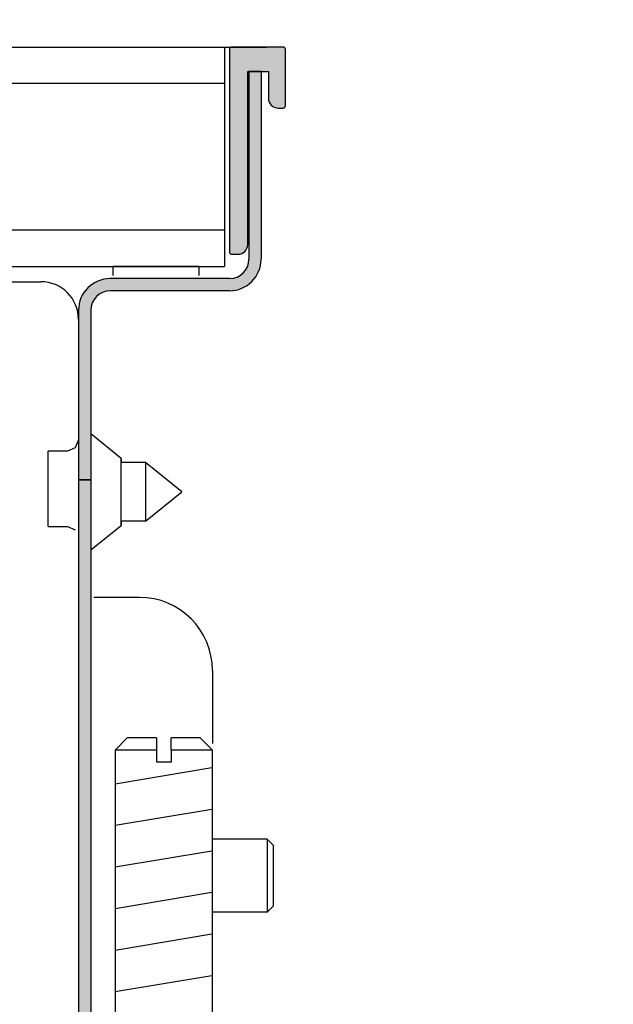
# Model space of a CAD drawing. Units: millimetres. Extents: x -8074 to 845, y 10003 to 15943.
# Drawn here: x -53 to -4, y 11855 to 11936 of the extents above; entities that cross this region are included whole.
import ezdxf

# ---------------------------------------------------------------- set-up
doc = ezdxf.new("R2010")
doc.units = ezdxf.units.MM
doc.layers.add('1', color=7, linetype='Continuous')
doc.styles.add('CONVERTER_14', font='txt.shx', dxfattribs={"width": 0.9})
doc.dimstyles.new('ME10_DIM_123', dxfattribs={"dimtxt": 46, "dimasz": 46, "dimexe": 15, "dimexo": 10, "dimgap": 18, "dimtad": 1, "dimdec": 1, "dimlfac": 0.03937, "dimdsep": 46, "dimtxsty": 'CONVERTER_14', "dimsah": 1, "dimcen": 0.09, "dimclrd": 6, "dimclre": 6, "dimclrt": 3, "dimadec": 0, "dimazin": 0, "dimtfac": 1, "dimtdec": 4, "dimtix": 1, "dimtmove": 0, "dimatfit": 3, "dimfxl": 1, "dimtolj": 1, "dimtzin": 0, "dimarcsym": 0})
doc.dimstyles.new('ME10_DIM_131', dxfattribs={"dimtxt": 46, "dimasz": 46, "dimexe": 15, "dimexo": 10, "dimgap": 18, "dimtad": 1, "dimdec": 1, "dimlfac": 0.03937, "dimdsep": 46, "dimtxsty": 'CONVERTER_14', "dimblk1": 'NONE', "dimsah": 1, "dimcen": 0.09, "dimclrd": 6, "dimclre": 6, "dimclrt": 3, "dimadec": 0, "dimazin": 0, "dimtfac": 1, "dimtdec": 4, "dimtix": 1, "dimtmove": 0, "dimatfit": 3, "dimfxl": 1, "dimtolj": 1, "dimtzin": 0, "dimarcsym": 0})
pattern_1 = [(135, (2246.86479727, 131.03477988), (-9e-21, -0.00011313708498985), [])]

# ---------------------------------------------------------------- blocks, each defined once
blk = doc.blocks.new('*D118')
at = {"layer": '1', "color": 6, "linetype": 'Continuous'}
for p, q in [((-246.327, 11918.624), (-246.327, 11729.454)), ((-11.077, 11805.737), (-11.077, 11729.454)), ((-246.327, 11744.454), (-11.077, 11744.454))]:
    blk.add_line(p, q, dxfattribs=at)
at = {"layer": '1', "color": 6}
for points in [[(-200.327, 11750.51), (-200.327, 11738.398), (-246.327, 11744.454)], [(-57.077, 11738.398), (-57.077, 11750.51), (-11.077, 11744.454)]]:
    blk.add_solid(points, dxfattribs=at)
at = {"layer": '1', "color": 3, "insert": (-159.757, 11762.687), "char_height": 46, "attachment_point": 7, "rotation": 0.00014, "line_spacing_factor": 0.454545, "style": 'CONVERTER_14'}
blk.add_mtext('9.3', dxfattribs=at)
blk = doc.blocks.new('*D126')
at = {"layer": '1', "color": 6, "linetype": 'Continuous'}
for p, q in [((-148.327, 11911.694), (-148.327, 12048.224)), ((-31.327, 11943.224), (-31.327, 12048.224)), ((-31.327, 12033.224), (-148.327, 12033.224)), ((60.673, 12033.224), (-31.327, 12033.224))]:
    blk.add_line(p, q, dxfattribs=at)
at = {"layer": '1', "color": 6}
blk.add_solid([(14.673, 12039.28), (14.673, 12027.168), (-31.327, 12033.224)], dxfattribs=at)
at = {"layer": '1', "color": 3, "insert": (-121.624, 12051.458), "char_height": 46, "attachment_point": 7, "rotation": 0.00014, "line_spacing_factor": 0.454545, "style": 'CONVERTER_14'}
blk.add_mtext('4.6', dxfattribs=at)
blk = doc.blocks.new('_NONE')

msp = doc.modelspace()

# ---------------------------------------------------------------- hatches: boundary and pattern name
at = {"linetype": 'Continuous'}
h = msp.add_hatch(dxfattribs=at)
h.set_pattern_fill('CUSTOM40', color=6, scale=8e-05, angle=225, pattern_type=2)
h.set_pattern_definition([(225, (2246.86479727, 131.03477988), (0.00011313708498985, -6e-20), [])])
edge = h.paths.add_edge_path()
edge.add_line((-34.427, 11917.224), (-34.427, 11931.424))
edge.add_line((-34.427, 11931.424), (-34.327, 11931.424))
edge.add_line((-34.327, 11931.424), (-33.327, 11931.424))
edge.add_line((-33.327, 11931.424), (-32.727, 11931.424))
edge.add_line((-32.727, 11931.424), (-32.727, 11929.224))
edge.add_arc((-31.927, 11929.224), 0.8, 180, 270)
edge.add_line((-31.927, 11928.424), (-31.527, 11928.424))
edge.add_arc((-31.527, 11928.624), 0.2, 270, 360)
edge.add_line((-31.327, 11928.624), (-31.327, 11933.224))
edge.add_arc((-31.527, 11933.224), 0.2, 0, 90)
edge.add_line((-31.527, 11933.424), (-35.727, 11933.424))
edge.add_arc((-35.727, 11933.224), 0.2, 90, 180)
edge.add_line((-35.927, 11933.224), (-35.927, 11916.624))
edge.add_arc((-35.727, 11916.624), 0.2, 180, 270)
edge.add_line((-35.727, 11916.424), (-35.227, 11916.424))
edge.add_arc((-35.227, 11917.224), 0.8, 270, 360)
h = msp.add_hatch(dxfattribs=at)
h.set_pattern_fill('CUSTOM41', color=6, scale=8e-05, angle=135, pattern_type=2)
h.set_pattern_definition(pattern_1)
edge = h.paths.add_edge_path()
edge.add_line((-229.327, 11840.024), (-229.327, 11911.824))
edge.add_arc((-231.927, 11911.824), 2.6, 0, 90)
edge.add_line((-231.927, 11914.424), (-241.727, 11914.424))
edge.add_arc((-241.727, 11916.024), 1.6, 180, 270, ccw=False)
edge.add_line((-243.327, 11916.024), (-243.327, 11931.424))
edge.add_line((-243.327, 11931.424), (-244.327, 11931.424))
edge.add_line((-244.327, 11931.424), (-244.327, 11916.024))
edge.add_arc((-241.727, 11916.024), 2.6, 180, 270)
edge.add_line((-241.727, 11913.424), (-231.927, 11913.424))
edge.add_arc((-231.927, 11911.824), 1.6, 0, 90, ccw=False)
edge.add_line((-230.327, 11911.824), (-230.327, 11840.024))
edge.add_arc((-227.727, 11840.024), 2.6, 180, 270)
edge.add_line((-227.727, 11837.424), (-49.927, 11837.424))
edge.add_arc((-49.927, 11840.024), 2.6, 270, 360)
edge.add_line((-47.327, 11840.024), (-47.327, 11849.424))
edge.add_line((-47.327, 11849.424), (-48.327, 11849.424))
edge.add_line((-48.327, 11849.424), (-48.327, 11840.024))
edge.add_arc((-49.927, 11840.024), 1.6, 270, 360, ccw=False)
edge.add_line((-49.927, 11838.424), (-227.727, 11838.424))
edge.add_arc((-227.727, 11840.024), 1.6, 180, 270, ccw=False)
h = msp.add_hatch(dxfattribs=at)
h.set_pattern_fill('CUSTOM42', color=6, scale=8e-05, angle=135, pattern_type=2)
h.set_pattern_definition(pattern_1)
edge = h.paths.add_edge_path()
edge.add_arc((-35.927, 11916.024), 1.6, 270, 360, ccw=False)
edge.add_line((-35.927, 11914.424), (-45.727, 11914.424))
edge.add_arc((-45.727, 11911.824), 2.6, 90, 180)
edge.add_line((-48.327, 11911.824), (-48.327, 11897.924))
edge.add_line((-48.327, 11897.924), (-47.327, 11897.924))
edge.add_line((-47.327, 11897.924), (-47.327, 11911.824))
edge.add_arc((-45.727, 11911.824), 1.6, 90, 180, ccw=False)
edge.add_line((-45.727, 11913.424), (-35.927, 11913.424))
edge.add_arc((-35.927, 11916.024), 2.6, 270, 360)
edge.add_line((-33.327, 11916.024), (-33.327, 11931.424))
edge.add_line((-33.327, 11931.424), (-34.327, 11931.424))
edge.add_line((-34.327, 11931.424), (-34.327, 11916.024))
h = msp.add_hatch(dxfattribs=at)
h.set_pattern_fill('CUSTOM67', color=6, scale=8e-05, angle=135, pattern_type=2)
h.set_pattern_definition(pattern_1)
h.paths.add_polyline_path([(-48.327, 11849.424), (-47.327, 11849.424), (-47.327, 11897.924), (-48.327, 11897.924)])

# ---------------------------------------------------------------- linework, layer by layer
at = {"color": 1, "linetype": 'Continuous'}
for p, q in [((-241.327, 11933.424), (-32.898, 11933.424)), ((-43.327, 11888.269), (-47.077, 11888.269)), ((-37.327, 11882.269), (-37.327, 11876.269)), ((-44.327, 11876.737), (-45.327, 11875.737)), ((-41.927, 11876.737), (-44.327, 11876.737)), ((-41.927, 11876.737), (-41.927, 11875.737)), ((-38.327, 11876.737), (-40.727, 11876.737)), ((-40.727, 11875.737), (-40.727, 11876.737)), ((-37.327, 11875.737), (-38.327, 11876.737)), ((-45.327, 11875.737), (-45.327, 11837.424)), ((-37.327, 11837.424), (-37.327, 11875.737))]:
    msp.add_line(p, q, dxfattribs=at)
at = {"color": 6, "linetype": 'Continuous'}
for p, q in [((-36.327, 11933.424), (-36.327, 11915.424)), ((-35.927, 11933.224), (-35.927, 11916.624)), ((-31.527, 11933.424), (-35.727, 11933.424)), ((-31.327, 11928.624), (-31.327, 11933.224)), ((-34.427, 11931.424), (-34.327, 11931.424)), ((-34.427, 11917.224), (-34.427, 11931.424)), ((-34.327, 11931.424), (-33.327, 11931.424)), ((-34.327, 11931.424), (-34.327, 11916.024)), ((-33.327, 11931.424), (-34.327, 11931.424)), ((-33.327, 11931.424), (-32.727, 11931.424)), ((-33.327, 11931.424), (-33.327, 11916.024)), ((-32.727, 11931.424), (-32.727, 11929.224)), ((-36.327, 11930.432), (-241.327, 11930.432)), ((-31.927, 11928.424), (-31.527, 11928.424)), ((-241.327, 11918.416), (-36.327, 11918.416)), ((-35.727, 11916.424), (-35.227, 11916.424)), ((-241.327, 11915.424), (-36.327, 11915.424)), ((-35.927, 11914.424), (-45.727, 11914.424)), ((-35.927, 11913.424), (-45.727, 11913.424)), ((-48.327, 11911.824), (-48.327, 11897.924)), ((-47.327, 11911.824), (-47.327, 11897.924)), ((-48.327, 11911.074), (-48.327, 11900.01)), ((-44.815, 11899.67), (-47.327, 11901.68)), ((-48.327, 11901.184), (-48.594, 11900.541)), ((-49.237, 11900.274), (-50.827, 11900.274)), ((-50.827, 11899.366), (-50.827, 11900.274)), ((-48.594, 11900.541), (-49.237, 11900.274)), ((-50.827, 11894.074), (-50.827, 11899.366)), ((-48.327, 11899.424), (-48.327, 11897.924)), ((-44.815, 11899.67), (-44.815, 11899.324)), ((-44.815, 11894.178), (-44.815, 11899.67)), ((-42.827, 11899.324), (-44.815, 11899.324)), ((-39.827, 11896.924), (-42.827, 11899.324)), ((-42.827, 11899.324), (-42.827, 11896.496)), ((-48.327, 11897.924), (-48.327, 11849.424)), ((-47.327, 11897.924), (-48.327, 11897.924)), ((-48.327, 11897.924), (-47.327, 11897.924)), ((-47.327, 11897.924), (-47.327, 11849.424)), ((-42.827, 11894.534), (-39.827, 11896.924)), ((-42.827, 11896.496), (-42.827, 11894.534)), ((-47.327, 11892.168), (-44.815, 11894.178)), ((-42.827, 11894.534), (-44.815, 11894.524)), ((-44.815, 11894.524), (-44.815, 11894.178)), ((-50.827, 11894.074), (-49.237, 11894.074)), ((-49.237, 11894.074), (-48.594, 11893.808)), ((-48.327, 11887.914), (-48.327, 11881.079)), ((-48.327, 11881.079), (-48.327, 11879.174)), ((-41.927, 11875.737), (-45.327, 11875.737)), ((-41.927, 11875.737), (-41.927, 11874.737)), ((-37.327, 11875.737), (-40.727, 11875.737)), ((-40.727, 11875.737), (-40.727, 11874.737)), ((-40.727, 11874.737), (-41.927, 11874.737)), ((-32.827, 11868.424), (-37.327, 11868.424)), ((-32.827, 11868.424), (-32.827, 11866.572)), ((-32.327, 11867.924), (-32.827, 11868.424)), ((-32.327, 11867.924), (-32.327, 11866.381)), ((-32.827, 11866.572), (-32.827, 11862.424)), ((-32.327, 11866.381), (-32.327, 11862.924)), ((-32.327, 11862.924), (-32.827, 11862.424)), ((-32.827, 11862.424), (-37.327, 11862.424)), ((-32.827, 11862.424), (-37.077, 11862.424))]:
    msp.add_line(p, q, dxfattribs=at)
for centre, radius, start, end in [((-35.727, 11933.224), 0.2, 90, 180), ((-31.527, 11933.224), 0.2, 0, 90), ((-31.927, 11929.224), 0.8, 180, 270), ((-31.527, 11928.624), 0.2, 270, 0), ((-35.227, 11917.224), 0.8, 270, 0), ((-35.727, 11916.624), 0.2, 180, 270), ((-35.927, 11916.024), 2.6, 270, 0), ((-35.927, 11916.024), 1.6, 270, 0), ((-45.727, 11911.824), 2.6, 90, 180), ((-45.727, 11911.824), 1.6, 90, 180)]:
    msp.add_arc(centre, radius, start, end, dxfattribs=at)
at = {"color": 1, "linetype": 'Continuous'}
msp.add_arc((-43.327, 11882.269), 6, 0, 90, dxfattribs=at)
at = {"layer": '1', "color": 6, "linetype": 'Continuous'}
for p, q in [((-38.433, 11915.424), (-45.477, 11915.424)), ((-45.477, 11914.674), (-45.477, 11915.424)), ((-38.433, 11915.424), (-38.433, 11914.674)), ((-67.904, 11914.174), (-51.427, 11914.174)), ((-45.327, 11872.978), (-37.367, 11874.305)), ((-45.327, 11869.566), (-37.367, 11870.893)), ((-45.327, 11866.154), (-37.367, 11867.481)), ((-45.327, 11862.742), (-37.367, 11864.068)), ((-45.327, 11859.33), (-37.367, 11860.656)), ((-45.327, 11855.917), (-37.367, 11857.244))]:
    msp.add_line(p, q, dxfattribs=at)
msp.add_arc((-51.427, 11911.074), 3.1, 0, 90, dxfattribs=at)

# ---------------------------------------------------------------- dimensions: what is measured, and where the dimension line sits
at = {"layer": '1'}
for base, p1, p2, dimstyle, picture, middle in [((-31.327, 12033.224), (-148.327, 11901.694), (-31.327, 11933.224), 'ME10_DIM_131', '*D126', (-89.827, 12068.737)), ((-246.327, 11744.454), (-11.077, 11815.737), (-246.327, 11928.624), 'ME10_DIM_123', '*D118', (-128.702, 11779.966))]:
    dim = msp.add_linear_dim(base=base, p1=p1, p2=p2, dimstyle=dimstyle, dxfattribs=at)
    dim.commit()
    dim.dimension.update_dxf_attribs({"geometry": picture, "text_midpoint": middle, "text_rotation": 0.00014})

doc.saveas('drawing.dxf')
